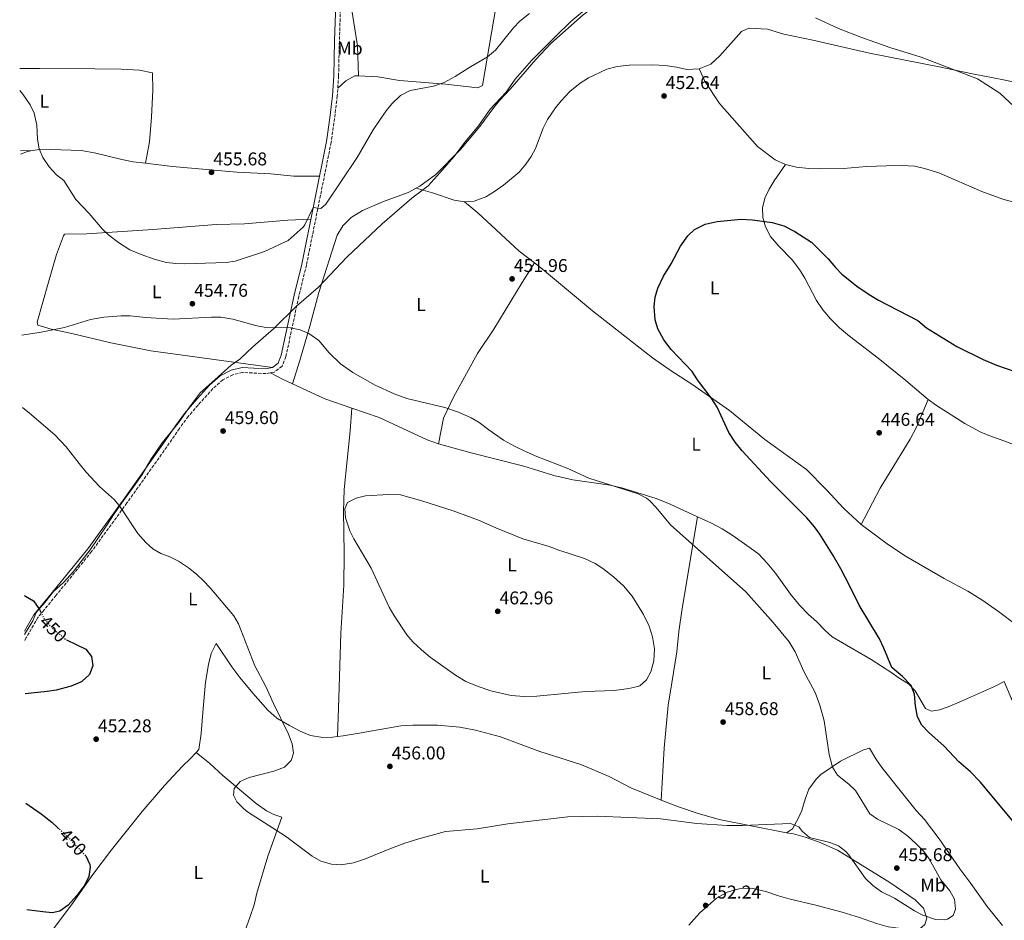
# Model space of a CAD drawing. Units: metres. Extents: x 559912 to 563356, y 4703104 to 4705587.
# Drawn here: x 559918 to 560452, y 4704361 to 4704849 of the extents above; entities that cross this region are included whole.
import ezdxf
from ezdxf.enums import TextEntityAlignment as Align

# ---------------------------------------------------------------- set-up
doc = ezdxf.new("R2010")
doc.units = ezdxf.units.M
doc.header["$MEASUREMENT"] = 0
doc.linetypes.add('DGN Style 3', pattern=[2.435890702152634, 1.739921930109024, -0.6959687720436097])
doc.linetypes.add('DGN Style 5', pattern=[1.217945351076317, 0.5219765790327072, -0.6959687720436097])
for name, color, linetype, lineweight in [('Camino', 7, 'DGN Style 3', 0), ('Cota de curva de nivel directora', 7, 'Continuous', 0), ('Cota de punto acotado terreno', 7, 'Continuous', 0), ('Curva de nivel directora', 30, 'Continuous', 30), ('Curva de nivel directora no vista', 30, 'DGN Style 5', 30), ('Curva de nivel intermedia', 30, 'Continuous', 0), ('Etiqueta de uso rústico', 92, 'Continuous', 0), ('Límite de municipio', 7, 'Continuous', 0), ('Línea de cambio de uso (parcela vista)', 92, 'Continuous', 0), ('Margen derecho', 7, 'Continuous', 0), ('Punto acotado terreno (símbolo)', 7, 'Continuous', 0)]:
    doc.layers.add(name, color=color, linetype=linetype, lineweight=lineweight)
doc.styles.add('Style-Arial', font='arial.ttf')

# ---------------------------------------------------------------- blocks, each defined once
blk = doc.blocks.new('5PATER')
at = {"layer": 'Punto acotado terreno (símbolo)', "linetype": 'Continuous', "lineweight": 0}
h = blk.add_hatch(color=51, dxfattribs=at)
edge = h.paths.add_edge_path()
edge.add_ellipse((0, 0), major_axis=(-0.1095731443231308, -0.1110710700762829), ratio=0.9994222409660317, start_angle=0, end_angle=360)

msp = doc.modelspace()

# ---------------------------------------------------------------- linework, layer by layer
at = {"layer": 'Camino', "color": 7, "linetype": 'DGN Style 3', "lineweight": 0}
msp.add_polyline3d([(560093.2699999987, 4704893.02, 458.2500000000001), (560091.4299999991, 4704836.810000001, 457.0099999999949), (560090.9899999987, 4704818.050000002, 456.1300000000046), (560090.2600000022, 4704807.130000001, 455.7700000000041), (560088.8099999971, 4704795.029999999, 455.4499999999972), (560086.9600000009, 4704782.050000002, 455.25), (560073.57, 4704715.610000002, 454.6499999999942), (560069.4400000017, 4704698.630000004, 454.8099999999977), (560062.4499999998, 4704666.060000001, 455.7700000000041), (560060.3799999979, 4704660.779999999, 456.2899999999937), (560056.2399999984, 4704657.660000003, 456.6499999999942), (560051.6299999994, 4704656.77, 456.8899999999995), (560038.9899999973, 4704657.410000001, 457.1300000000048), (560033.73, 4704656.2, 457.3699999999953), (560028.3000000007, 4704653.45, 457.850000000006), (560022.8599999981, 4704648.650000001, 458.3699999999953), (560014.8200000004, 4704639.74, 458.9700000000013), (560009.5499999998, 4704633.600000001, 459.0899999999967), (560004.7499999988, 4704627.070000002, 459.0500000000029), (559997.9200000003, 4704617.090000001, 458.3300000000018), (559976.2999999993, 4704586.740000002, 455.2100000000065), (559957.1700000007, 4704560.359999999, 453.4900000000054), (559937.9600000015, 4704536.689999999, 451.4100000000035), (559931.39, 4704528.75, 450.2500000000001), (559927.969999998, 4704524.61, 449.6499999999942), (559926.8700000005, 4704522.680000002, 449.4400000000023), (559921.7699999998, 4704513.77, 448.4499999999972), (559920.8400000001, 4704511.82, 448.3800000000048)], dxfattribs=at)
at = {"layer": 'Curva de nivel directora', "color": 30, "linetype": 'Continuous', "lineweight": 30, "elevation": 450, "flags": 128}
for points in [[(560390.8799999985, 4704497.52), (560386.5600000002, 4704508.080000001), (560384.1599999995, 4704513.119999999), (560373.0700000008, 4704531.330000001), (560368.3199999988, 4704541.2), (560363.0999999996, 4704550.940000001), (560358.9600000001, 4704558.240000002), (560351.7200000003, 4704569.760000001), (560348.8499999981, 4704573.86), (560344.7399999999, 4704578.640000002), (560325.0799999991, 4704598.4), (560309.7500000005, 4704614.970000002), (560305.8999999991, 4704619.65), (560302.4399999991, 4704624.880000001), (560296.2199999986, 4704638.680000001), (560292.859999999, 4704643.740000002), (560285.5099999999, 4704653.420000002), (560282.6199999996, 4704657.9), (560271.1699999989, 4704669.87), (560267.3199999998, 4704675.020000001), (560264.0399999986, 4704681.039999999), (560262.6100000005, 4704685.850000001), (560262.0400000004, 4704693.200000001), (560262.6500000006, 4704698.17), (560263.9800000004, 4704703.160000001), (560267.0299999993, 4704709.590000002), (560271.1699999989, 4704716.320000002), (560276.2499999994, 4704725.760000001), (560280.2100000002, 4704731.520000001), (560283.9299999995, 4704734.850000001), (560289.7299999997, 4704737.690000001), (560296.2099999996, 4704739.270000001), (560308.959999999, 4704740.550000001), (560315.269999999, 4704740.150000001), (560325.8999999994, 4704738.650000001), (560332.2799999987, 4704736.789999999), (560338.3200000004, 4704733.78), (560347.2199999987, 4704727.930000002), (560356.3699999995, 4704719.04), (560360.2499999999, 4704714.240000002), (560363.73, 4704710.650000001), (560372.5999999992, 4704703.690000001), (560379.3699999995, 4704699.039999999), (560383.6699999999, 4704696.5), (560404.8399999995, 4704685.600000001), (560409.5600000002, 4704681.52), (560426.0899999993, 4704671.560000002), (560440.2499999991, 4704664.36), (560447.4699999989, 4704661.400000001), (560457.9599999984, 4704657.840000001)], [(559920.6299999999, 4704536.49), (559921.3999999987, 4704536.250000001), (559925.659999999, 4704533.630000002), (559928.8399999997, 4704529.050000002), (559929.5700000006, 4704527.609999999)], [(559943.5799999984, 4704512.54), (559954.0399999992, 4704507.450000001), (559957.1799999997, 4704503.57), (559957.8399999989, 4704498.49), (559956.1, 4704493.840000001), (559951.8499999987, 4704489.910000001), (559950.8000000004, 4704489.37), (559946.149999999, 4704487.49), (559937.9599999993, 4704485.369999999), (559933.0199999996, 4704484.560000001), (559921.0799999991, 4704483.330000001)], [(560481.3499999996, 4704355.440000001), (560474.8299999996, 4704371.520000001), (560468.4399999992, 4704390.560000002), (560463.2400000002, 4704403.840000001), (560460.8300000007, 4704408.230000001), (560456.85, 4704413.800000001), (560438.6599999999, 4704435.640000002), (560433.3899999993, 4704441.03), (560427.2000000002, 4704446.480000001), (560419.12, 4704454.960000002), (560410.5999999995, 4704462.480000001), (560407.079999999, 4704466.400000001), (560404.75, 4704470.850000001), (560403.7300000007, 4704476.869999999), (560403.1200000006, 4704483.199999999), (560401.2799999987, 4704487.890000001), (560396.5499999991, 4704492.640000001), (560390.8799999985, 4704497.52)], [(559921.5899999988, 4704424.020000001), (559929.8299999998, 4704418.250000001), (559935.5099999995, 4704413.850000001), (559938.9200000004, 4704410.730000001)], [(559953.4199999999, 4704396.140000001), (559954.0700000004, 4704395.45), (559956.1400000004, 4704390.840000002), (559956.3499999981, 4704389.370000001), (559955.6599999997, 4704384.42), (559953.5399999984, 4704379.790000001), (559949.190000001, 4704374.090000001), (559944.4300000002, 4704368.890000002), (559939.9899999988, 4704365.53), (559935.7899999989, 4704364.730000002), (559930.8099999989, 4704365.119999999), (559922.0899999995, 4704366.320000002)]]:
    msp.add_lwpolyline(points, dxfattribs=at)
at = {"layer": 'Curva de nivel directora no vista', "color": 30, "linetype": 'DGN Style 5', "lineweight": 30, "elevation": 450, "flags": 128}
for points in [[(559929.5700000006, 4704527.609999999), (559931.1199999996, 4704524.57), (559934.230000001, 4704520.660000001), (559937.7899999993, 4704517.130000002), (559943.3599999994, 4704512.650000002), (559943.5799999984, 4704512.54)], [(559938.9200000004, 4704410.730000001), (559944.0900000003, 4704405.990000002), (559953.4199999999, 4704396.140000001)]]:
    msp.add_lwpolyline(points, dxfattribs=at)
at = {"layer": 'Curva de nivel intermedia', "color": 30, "linetype": 'Continuous', "lineweight": 0, "flags": 128}
for points, elevation in [([(559918.2800000008, 4704810.119999999), (559919.89, 4704808.25), (559923.8900000011, 4704802.49), (559925.9400000006, 4704797.929999998), (559927.55, 4704791.359999999), (559927.8899999998, 4704783.769999999), (559928.8100000006, 4704778.489999998), (559930.7300000007, 4704773.88), (559934.2100000009, 4704768.730000001), (559938.1700000016, 4704764.57), (559942.100000001, 4704761.48), (559948.6900000003, 4704751.13), (559955.8899999999, 4704743.449999998), (559962.8500000002, 4704735.210000001), (559966.4800000001, 4704731.779999998), (559971.6700000003, 4704727.8), (559977.8200000015, 4704723.859999998), (559983.9200000013, 4704721.25), (559991.0300000014, 4704718.850000001), (559997.7999999995, 4704717.050000001), (560002.7599999993, 4704716.409999999), (560007.7599999994, 4704716.239999999), (560030.0399999998, 4704717.050000001), (560034.9999999997, 4704717.720000001), (560050.8100000012, 4704722.969999999), (560063.61, 4704728.970000001), (560071.8800000001, 4704736.179999999), (560072.7699999998, 4704737.369999998), (560077.2300000011, 4704746.859999998), (560081.4500000011, 4704746.249999999), (560084.0100000005, 4704748.570000002), (560101.0500000014, 4704773.929999999), (560109.770000001, 4704788.810000001), (560113.1700000007, 4704794.01), (560116.7300000013, 4704799.130000001), (560119.9299999998, 4704802.96), (560124.5600000012, 4704807.380000001), (560129.8499999995, 4704810.140000002), (560142.5099999995, 4704812.439999999), (560148.2300000016, 4704814.529999999), (560154.1700000005, 4704817.67), (560161.6100000015, 4704822.49), (560171.7300000001, 4704828.349999999), (560176.0000000015, 4704832.089999998), (560185.8499999997, 4704844.160000001), (560189.3000000009, 4704847.779999999), (560194.4500000008, 4704851.98)], 455), ([(560349.4300000014, 4704849.560000001), (560361.9000000015, 4704843.720000001), (560374.0699999998, 4704839), (560389.6500000013, 4704833.439999999), (560406.7300000003, 4704828.239999999), (560437.2899999998, 4704816.449999999), (560449.2900000004, 4704808.720000001), (560459.8099999992, 4704798.960000001)], 455), ([(560259.6800000002, 4704587.949999998), (560257.8000000003, 4704589.369999998), (560253.35, 4704591.689999998), (560226.6799999998, 4704600.09), (560215.3200000006, 4704605.449999998), (560198.5099999999, 4704611.829999999), (560192.3400000008, 4704614.5), (560186.3100000002, 4704617.399999999), (560180.4100000015, 4704620.779999999), (560172.3600000005, 4704626.329999999), (560167.2400000019, 4704630.33), (560162.9200000013, 4704632.84), (560156.0599999992, 4704635.92), (560148.6000000006, 4704638.49), (560128.0400000013, 4704643.369999997), (560121.2000000017, 4704645.769999999), (560110.740000001, 4704650.5), (560098.6399999997, 4704657.449999999), (560092.1100000007, 4704662.099999999), (560085.8800000013, 4704668.08), (560080.3600000005, 4704674.73), (560074.8000000014, 4704678.569999999), (560070.1800000013, 4704680.460000001), (560064.8900000007, 4704681.560000001), (560051.6800000007, 4704681.849999999), (560046.740000001, 4704682.62), (560033.7200000011, 4704686.25), (560027.1200000006, 4704687.45), (560022.1200000005, 4704687.439999999), (560001.32, 4704686.34), (559986.3399999997, 4704687.180000001), (559978.1200000009, 4704688.09), (559973.1200000008, 4704688.060000001), (559963.8000000002, 4704687.369999999), (559956.4800000022, 4704686.09), (559942.4000000005, 4704681.849999999), (559929.7600000006, 4704679.289999999), (559919.4200000007, 4704677.630000001)], 455), ([(559919.7600000004, 4704638.41), (559923.4999999999, 4704635.439999999), (559937.1600000013, 4704623.609999998), (559943.4000000019, 4704617.130000001), (559950.4800000007, 4704608.09), (559954.1599999998, 4704603.449999999), (559961.4700000011, 4704595.539999999), (559969.52, 4704588.489999999), (559972.6400000004, 4704584.569999999), (559982.2400000005, 4704570.25), (559986.560000001, 4704565.21), (559990.3400000007, 4704561.940000001), (559994.5800000009, 4704559.24), (559999.5499999997, 4704557.559999999), (560004.2200000011, 4704555.119999998), (560009.6600000015, 4704551.529999998), (560013.9500000009, 4704548.220000001), (560017.8600000002, 4704544.600000001), (560021.3899999997, 4704540.699999999), (560034.2400000019, 4704525.609999999), (560036.7499999999, 4704521.28), (560045.6600000014, 4704498.539999999), (560051.6000000003, 4704487.289999999), (560055.7199999997, 4704478.020000001), (560063.7999999999, 4704461.369999998), (560065.8400000007, 4704456.17), (560066.6400000008, 4704451.220000001), (560065.2400000016, 4704447.13), (560061.6400000007, 4704443.599999999), (560055.9000000008, 4704441.32), (560042.520000001, 4704438.010000001), (560037.6399999994, 4704435.769999999), (560034.3600000005, 4704432.009999999), (560034.1200000012, 4704428.41), (560035.8800000002, 4704424.729999999), (560039.4000000008, 4704421.109999998), (560041.6700000018, 4704419.369999999), (560062.2500000009, 4704406.220000001), (560076.6600000013, 4704395.279999998), (560081.400000002, 4704392.679999999), (560087.1500000008, 4704390.970000001), (560092.1599999999, 4704390.720000001), (560098.9999999995, 4704391.769999999), (560105.1300000007, 4704393.789999999), (560119.7100000008, 4704399.769999999), (560126.8299999998, 4704402.33), (560134.5099999999, 4704404.809999999), (560148.9900000016, 4704408.73), (560166.16, 4704410.24), (560182.800000001, 4704412.810000001), (560215.2600000004, 4704416.73), (560231.1600000013, 4704416.970000001), (560265.4800000003, 4704415.609999999), (560285.1600000011, 4704413.019999999), (560301.5499999995, 4704411.99), (560309.8399999997, 4704411.939999999), (560335.8799999995, 4704412.970000001), (560340.4800000018, 4704411.289999999), (560342.440000002, 4704408.73), (560346.2599999999, 4704405.48), (560357.2400000012, 4704402.730000001), (560361.9599999997, 4704400.890000001), (560365.9100000014, 4704397.8), (560367.3600000021, 4704396.17), (560376.5599999998, 4704383.32), (560380.4900000015, 4704379.520000001), (560385.1299999995, 4704376.109999999), (560392.1900000006, 4704372.649999999), (560403.0700000013, 4704365.77), (560407.630000001, 4704363.449999999), (560414.4300000005, 4704361.050000001), (560419.4400000018, 4704360.859999998), (560420.9100000004, 4704361.199999998), (560423.9900000005, 4704363.279999999), (560425.3499999995, 4704366.560000001), (560424.7100000002, 4704372.079999999), (560422.3200000008, 4704376.480000001), (560417.3099999995, 4704382.48), (560411.0399999998, 4704393.84), (560408.1299999995, 4704397.909999999), (560404.0400000014, 4704402.119999998), (560399.4900000006, 4704406.189999999), (560394.5399999997, 4704409.779999998), (560382.9600000014, 4704415.369999998), (560378.870000001, 4704418.32), (560371.1200000016, 4704430.970000001), (560367.530000002, 4704434.439999999), (560361.3600000007, 4704439.289999999), (560358.7000000008, 4704443.550000002), (560356.8800000013, 4704450.390000001), (560354.1100000021, 4704468.689999999), (560351.8800000013, 4704477.130000001), (560349.2400000015, 4704484.010000001), (560343.1600000019, 4704495.449999998), (560338.4700000002, 4704506.109999999), (560335.1900000012, 4704511.430000001), (560326.5700000001, 4704521.869999997), (560311.6200000012, 4704538.5), (560270.8800000005, 4704574.810000001), (560263.12, 4704584.33), (560259.6800000002, 4704587.949999998)], 455), ([(560117.9600000007, 4704591.369999998), (560105.6000000001, 4704590.57), (560100.4800000015, 4704589.369999998), (560095.8800000015, 4704586.970000001), (560094.3200000013, 4704583.61), (560094.7800000019, 4704578.63), (560097.1199999999, 4704571.689999999), (560099.3400000016, 4704567.210000001), (560108.6399999999, 4704551.37), (560118.4400000012, 4704530.33), (560120.9199999999, 4704525.980000001), (560127.9600000008, 4704515.210000001), (560131.3100000013, 4704511.499999999), (560136.0000000007, 4704507.050000001), (560140.640000001, 4704503.210000001), (560154.4000000008, 4704493.409999999), (560159.9599999996, 4704489.989999999), (560166.5800000003, 4704487.249999999), (560173.4400000002, 4704484.890000001), (560184.6000000003, 4704482.390000001), (560191.5499999995, 4704481.930000001), (560198.3900000014, 4704482.029999998), (560224.8100000012, 4704484.539999999), (560240.4000000015, 4704485.13), (560248.2800000006, 4704486.17), (560253.16, 4704487.189999999), (560254.3200000001, 4704487.609999999), (560257.8000000003, 4704490.81), (560260.2300000021, 4704495.169999998), (560261.8800000016, 4704501.21), (560262.1200000008, 4704507.689999999), (560261.0800000015, 4704514.09), (560259.2400000019, 4704520.01), (560256.3200000006, 4704526.329999999), (560250.1100000013, 4704536.220000001), (560245.3700000005, 4704541.84), (560239.9800000014, 4704546.759999999), (560234.2800000017, 4704551.289999999), (560230.0300000004, 4704553.929999999), (560224.2400000012, 4704556.640000001), (560210.2800000003, 4704561.050000001), (560205.1600000017, 4704563.050000001), (560190.7600000005, 4704567.28), (560176.2400000007, 4704573.289999999), (560166.7700000004, 4704577.42), (560153.0400000018, 4704582.49), (560136.1200000015, 4704587.929999999), (560124.5600000012, 4704591.050000001), (560117.9600000007, 4704591.369999998)], 460)]:
    msp.add_lwpolyline(points, dxfattribs=dict(at, elevation=elevation))
at = {"layer": 'Límite de municipio', "color": 7, "linetype": 'Continuous', "lineweight": 0}
msp.add_polyline3d([(559920.8099999987, 4704515.380000001, 448.54), (559925.3599999994, 4704522.850000001, 449.37), (559927.1600000003, 4704527.42, 449.81), (559931.7699999996, 4704532.77, 450.64), (559936.5100000016, 4704538.76, 451.46), (559941.879999999, 4704543.600000001, 451.95), (559947.379999999, 4704549.59, 452.5), (559951.9899999984, 4704555.699999999, 453.02), (559956.3500000016, 4704561.300000001, 453.5), (559960.4499999993, 4704567.540000001, 453.9), (559965.4499999993, 4704574.67, 454.36), (559969.3000000007, 4704580.9, 454.73), (559974.4299999997, 4704588.029999999, 455.21), (559979.8099999987, 4704595.41, 455.97), (559984.5500000007, 4704602.16, 456.66), (559989.3000000007, 4704610.180000001, 457.44), (559995.3299999982, 4704619.210000001, 458.3), (560004.1600000003, 4704630.16, 459.06), (560010.5700000003, 4704639.199999999, 459), (560015.9499999993, 4704646.460000001, 458.62), (560024, 4704653.34, 458.08), (560032.8200000003, 4704661.369999999, 457.11), (560037.5500000007, 4704664.689999999, 456.64), (560044.5799999982, 4704671.32, 455.97), (560055.6999999993, 4704681.01, 455.04), (560068.1000000016, 4704693.369999999, 454.89), (560080.1099999994, 4704703.57, 454.28), (560095.5899999999, 4704720.01, 453.8200000000001), (560114.6400000006, 4704737.980000001, 453.78), (560130.620000001, 4704751.880000001, 453.75), (560139.5599999987, 4704758.51, 453.92), (560146.0799999982, 4704765.77, 454.11), (560153.379999999, 4704774.180000001, 454.24), (560159.5300000012, 4704782.449999999, 454.34), (560166.8299999982, 4704791.109999999, 454.39), (560173.1099999994, 4704800.02, 454.5), (560181.8099999987, 4704809.32, 454.39), (560186.6799999997, 4704816.32, 454.41), (560195.5100000016, 4704826.390000001, 454.38), (560208.6799999997, 4704839.640000001, 454.49), (560216.870000001, 4704847.540000001, 454.62), (560226.4499999993, 4704855.449999999, 454.77)], dxfattribs=at)
at = {"layer": 'Línea de cambio de uso (parcela vista)', "color": 92, "linetype": 'Continuous', "lineweight": 0, "extrusion": (-0.05037472309981045, -0.001001332410480504, 0.9987298857078531), "elevation": -32462.78597183562, "flags": 128}
msp.add_lwpolyline([(-4692720.603436624, 652502.6716378328), (-4692720.603436623, 652509.2212485083)], dxfattribs=at)
at = {"layer": 'Línea de cambio de uso (parcela vista)', "color": 92, "linetype": 'Continuous', "lineweight": 0, "extrusion": (0.008341416987995329, -0.0464736090697201, 0.9988846902534183), "elevation": -213523.02449626, "flags": 128}
msp.add_lwpolyline([(1382276.504500982, 4526824.710380367), (1382280.506951513, 4526825.557546084), (1382283.280577298, 4526825.557546083)], dxfattribs=at)
at = {"layer": 'Línea de cambio de uso (parcela vista)', "color": 92, "linetype": 'Continuous', "lineweight": 0, "extrusion": (0.1796205906919029, 0.3565825227225307, 0.9168344168323568), "elevation": 1778614.586642558, "flags": 128}
msp.add_lwpolyline([(1616328.794385653, -4083071.415669319), (1616321.401365085, -4083071.21530247), (1616315.4807095, -4083071.390623463)], dxfattribs=at)
at = {"layer": 'Línea de cambio de uso (parcela vista)', "color": 92, "linetype": 'Continuous', "lineweight": 0, "extrusion": (0.0277395688065523, 0.03341172991890191, 0.9990566413503555), "elevation": 173182.8664824872, "flags": 128}
msp.add_lwpolyline([(2574308.672785549, -3973708.609586854), (2574290.016613948, -3973713.445386811), (2574275.585682683, -3973718.972015332)], dxfattribs=at)
at = {"layer": 'Línea de cambio de uso (parcela vista)', "color": 92, "linetype": 'Continuous', "lineweight": 0}
for points in [[(560191.3700000001, 4704942.640000001, 459.4499999999971), (560188.0499999998, 4704921.039999999, 458.3300000000018), (560179.9699999997, 4704877.52, 456.2899999999936), (560169.0099999999, 4704812.810000001, 454.7299999999959), (560166.5300000003, 4704811.529999999, 454.8899999999995), (560148.8499999996, 4704813.529999999, 455.2899999999936), (560124.0499999998, 4704815.529999999, 455.570000000007), (560112.2100000001, 4704817.529999999, 455.7299999999959), (560101.7300000004, 4704818.17, 455.8099999999977)], [(560133.0199999996, 4704757.26, 453.8999999999942), (560135.0499999998, 4704758.33, 453.929999999993), (560143.7300000004, 4704764.65, 454.1300000000047), (560157.0099999999, 4704778.17, 454.2899999999936), (560167.5700000003, 4704790.730000001, 454.3699999999953), (560175.0899999999, 4704800.890000001, 454.4900000000052), (560178.2100000001, 4704804.730000001, 454.3699999999953), (560184.0099999999, 4704810.810000001, 454.3699999999953), (560197.9699999997, 4704826.880000001, 454.3300000000018), (560206.0499999998, 4704835.600000001, 454.4100000000035), (560223.4900000002, 4704851.199999999, 454.6499999999942), (560241.1299999999, 4704863.92, 455.2100000000065), (560256.9699999997, 4704874.08, 455.9700000000012), (560266.4100000003, 4704878.800000001, 456.1699999999983), (560275.6900000004, 4704882.960000001, 456.6900000000023), (560283.5300000003, 4704886.08, 456.9700000000012), (560306.1699999999, 4704893.279999999, 457.4499999999971), (560358.8499999996, 4704907.039999999, 458.6100000000006), (560397.5700000003, 4704917.199999999, 459.0099999999948), (560425.6500000004, 4704923.84, 459.5299999999989), (560449.8899999997, 4704931.359999999, 460.25), (560473.0099999999, 4704938.16, 460.570000000007)], [(560092.5800000001, 4704871.960000001, 457.7799999999989), (560096.6900000004, 4704862.41, 457.2700000000041), (560098.0499999998, 4704854.810000001, 457.1499999999942), (560101.2100000001, 4704834.41, 456.5500000000029), (560101.7300000004, 4704818.17, 455.8099999999977)], [(560286.4900000002, 4704821.92, 453.6199999999953), (560292.7699999996, 4704824.480000001, 453.6999999999971), (560297.6900000004, 4704828.880000001, 453.8600000000006), (560309.29, 4704842.08, 454.179999999993), (560313.4100000003, 4704844, 454.1000000000058), (560323.4100000003, 4704843.359999999, 454.179999999993), (560332.29, 4704840.640000001, 454.2200000000012), (560347.9699999997, 4704837.52, 454.4199999999983), (560378.7300000004, 4704830.480000001, 454.4600000000065), (560416.5300000003, 4704822.960000001, 454.5800000000018), (560434.4500000002, 4704819.119999999, 455.0200000000041), (560451.4100000003, 4704815.92, 455.2200000000012), (560488.1699999999, 4704808, 455.3000000000029), (560530.7300000004, 4704797.680000001, 455.0599999999977), (560536.1699999999, 4704796.880000001, 455.0599999999977), (560537.9299999997, 4704796.99, 455.0500000000029)], [(560159.29, 4704749.850000001, 453.1000000000058), (560164.4500000002, 4704750.25, 452.8600000000006), (560170.8099999996, 4704752.65, 452.6999999999971), (560175.5700000003, 4704755.369999999, 452.6999999999971), (560180.3700000001, 4704758.810000001, 452.7799999999989), (560188.7699999996, 4704765.850000001, 452.8600000000006), (560192.5300000003, 4704770.25, 452.9400000000023), (560195.4500000002, 4704774.33, 453.0200000000041), (560197.7699999996, 4704778.810000001, 453.1000000000058), (560201.8499999996, 4704789.77, 453.179999999993), (560204.2100000001, 4704794.480000001, 453.1399999999995), (560208.4900000002, 4704800.720000001, 453.1399999999995), (560211.6500000004, 4704804.640000001, 453.1399999999995), (560216.3700000001, 4704809.680000001, 453.1399999999995), (560221.9299999997, 4704814.16, 453.2200000000012), (560226.4100000003, 4704817.039999999, 453.2200000000012), (560236.3300000001, 4704821.680000001, 453.179999999993), (560241.8899999997, 4704823.119999999, 453.2599999999948), (560248.4500000002, 4704823.92, 453.3399999999965), (560261.3300000001, 4704824.08, 453.5), (560268.0099999999, 4704823.76, 453.5800000000018), (560274.2100000001, 4704822.880000001, 453.5399999999936), (560279.6500000004, 4704821.600000001, 453.5399999999936), (560286.4900000002, 4704821.92, 453.6199999999953)], [(559918.1799999997, 4704822.17, 454.7799999999989), (559928.9299999997, 4704822.17, 455.1300000000047), (559958.9299999997, 4704821.930000001, 455.570000000007), (559973.2100000001, 4704821.689999999, 455.8899999999995), (559983.0899999999, 4704821.130000001, 456.2100000000065), (559990.1699999999, 4704819.689999999, 456.3300000000018), (559990.4100000003, 4704810.33, 456.0500000000029), (559989.6900000004, 4704795.77, 455.8899999999995), (559988.6100000005, 4704782.41, 455.6499999999942), (559986.3799999999, 4704770.779999999, 455.6699999999983)], [(560101.7300000004, 4704818.17, 455.8099999999977), (560099.8899999997, 4704818.09, 455.7299999999959), (560094.9299999997, 4704815.369999999, 455.8099999999977), (560090.54, 4704811.350000001, 455.9100000000035)], [(560286.4900000002, 4704821.92, 453.6199999999953), (560289.6500000004, 4704814.800000001, 453.3399999999965), (560297.4900000002, 4704803.039999999, 452.8600000000006), (560318.0899999999, 4704779.92, 452.2599999999948), (560327.6100000005, 4704772.640000001, 452.1399999999995), (560333.1299999999, 4704770.08, 452.1000000000058)], [(559925.0999999996, 4704777.619999999, 454.9100000000035), (559927.6900000004, 4704778.09, 454.9100000000035), (559934.8899999997, 4704778.25, 455.0299999999989), (559951.6900000004, 4704777.609999999, 455.1100000000006), (559959.4500000002, 4704776.25, 455.429999999993), (559973.6100000005, 4704772.730000001, 455.6699999999983), (559979.6900000004, 4704771.609999999, 455.6300000000047), (559986.3799999999, 4704770.779999999, 455.6699999999983)], [(559986.3799999999, 4704770.779999999, 455.6699999999983), (560000.9299999997, 4704768.970000001, 455.75), (560035.8499999996, 4704765.930000001, 455.5899999999965), (560054.25, 4704765.050000001, 455.4700000000012), (560066.7300000004, 4704763.689999999, 455.3099999999977), (560080.6399999997, 4704763.77, 455.0800000000018)], [(560333.1299999999, 4704770.08, 452.1000000000058), (560327.0499999998, 4704761.199999999, 451.2200000000012), (560324.29, 4704756.800000001, 451.0200000000041), (560321.9299999997, 4704751.92, 450.820000000007), (560320.6500000004, 4704746.560000001, 450.5800000000018), (560320.8499999996, 4704741.439999999, 450.3800000000047), (560322.29, 4704736.32, 450.179999999993), (560325.1299999999, 4704731.119999999, 450.0599999999977), (560329.5300000003, 4704725.92, 449.9400000000023), (560336.7699999996, 4704718.4, 449.7799999999989), (560340.7300000004, 4704713.199999999, 449.6999999999971), (560343.6100000005, 4704708.480000001, 449.6199999999953), (560349.9600000001, 4704696.480000001, 449.3000000000029), (560353.4000000004, 4704691.279999999, 449.0599999999977), (560357.5599999996, 4704686.4, 448.9799999999959), (560362.4000000004, 4704681.680000001, 448.8999999999942), (560367.8799999999, 4704677.039999999, 448.7400000000052), (560383.4800000004, 4704665.119999999, 448.4199999999983), (560398.4000000004, 4704653.119999999, 448.0200000000041), (560410.4800000004, 4704642.800000001, 447.4600000000065)], [(560333.1299999999, 4704770.08, 452.1000000000058), (560339.1299999999, 4704768.560000001, 452.1399999999995), (560345.8899999997, 4704767.84, 452.2200000000012), (560351.5700000003, 4704767.680000001, 452.3399999999965), (560364.6500000004, 4704768, 452.6600000000035), (560377.0099999999, 4704768.960000001, 452.8600000000006), (560387.9699999997, 4704769.359999999, 453.3399999999965), (560396.3300000001, 4704769.52, 453.7799999999989), (560403.3700000001, 4704769.119999999, 453.9799999999959), (560408.6100000005, 4704768, 454.1399999999995), (560416.2100000001, 4704765.52, 454.1399999999995), (560439.5700000003, 4704755.439999999, 454.3399999999965), (560451.0099999999, 4704751.279999999, 454.2599999999948), (560457.4100000003, 4704749.439999999, 454.2599999999948), (560470.0099999999, 4704747.439999999, 454.2599999999948), (560479.4100000003, 4704746.4, 454.1000000000058), (560491.8499999996, 4704745.52, 453.9400000000023), (560498.25, 4704744.720000001, 453.7799999999989), (560504.6100000005, 4704743.439999999, 453.4600000000065), (560517.1299999999, 4704739.279999999, 453.0599999999977), (560542.2100000001, 4704731.600000001, 452.7799999999989), (560556.4100000003, 4704726.880000001, 452.5399999999936), (560560.8600000005, 4704725.67, 452.4900000000052)], [(560066.04, 4704651.25, 456.7700000000041), (560069.9199999999, 4704663.850000001, 455.6900000000023), (560075.4400000004, 4704682.49, 454.929999999993), (560080.3200000003, 4704700.730000001, 454.25), (560090.2100000001, 4704731.850000001, 453.9700000000012), (560093.29, 4704736.890000001, 453.9700000000012), (560097.8499999996, 4704741.449999999, 453.929999999993), (560103.9299999997, 4704745.130000001, 453.8899999999995), (560115.29, 4704750.01, 453.8899999999995), (560128.6900000004, 4704754.970000001, 453.8500000000058), (560133.0199999996, 4704757.26, 453.8999999999942)], [(560133.0199999996, 4704757.26, 453.8999999999942), (560141.8899999997, 4704754.65, 453.7799999999989), (560153.6900000004, 4704750.730000001, 453.4199999999983), (560159.29, 4704749.850000001, 453.1000000000058)], [(560159.29, 4704749.850000001, 453.1000000000058), (560166.4900000002, 4704743.850000001, 452.8999999999942), (560188.8899999997, 4704723.210000001, 452.2200000000012), (560197.1799999997, 4704716.76, 451.9499999999971)], [(560055.1600000003, 4704660.09, 456.6499999999942), (560009.2000000002, 4704666.41, 457.0899999999965), (559989.1600000003, 4704669.210000001, 456.7700000000041), (559967.5599999996, 4704673.529999999, 456.0500000000029), (559946.3600000005, 4704678.57, 455.3300000000018), (559935.2800000003, 4704680.810000001, 454.8500000000058), (559927.9600000001, 4704683.050000001, 454.4900000000052), (559927.6799999997, 4704684.57, 454.3699999999953), (559933.8799999999, 4704706.33, 453.5299999999989), (559938.2000000002, 4704721.289999999, 453.4100000000035), (559941.8499999996, 4704731.449999999, 453.7299999999959), (559942.4900000002, 4704732.33, 453.6900000000023), (559954.6100000005, 4704732.57, 454.4100000000035), (559990.29, 4704734.810000001, 454.929999999993), (560024.6500000004, 4704737.529999999, 455.0500000000029), (560040.0099999999, 4704738.01, 455.1300000000047), (560063.5300000003, 4704739.850000001, 455.0899999999965), (560075.9299999997, 4704740.41, 454.8699999999953)], [(560410.4800000004, 4704642.800000001, 447.4600000000065), (560414.9600000001, 4704639.52, 447.3399999999965), (560430.4000000004, 4704629.76, 447.179999999993), (560438.6799999997, 4704625.279999999, 447.0599999999977), (560443.4400000004, 4704623.199999999, 447.0599999999977), (560454, 4704619.52, 447.0200000000041), (560471.04, 4704612.640000001, 447.1000000000058), (560488.2800000003, 4704607.84, 447.0599999999977), (560493.4000000004, 4704607.439999999, 447.0599999999977), (560498.3600000005, 4704608.480000001, 447.2599999999948), (560502.8799999999, 4704611.039999999, 447.5399999999936), (560506.7599999999, 4704614.560000001, 447.7799999999989), (560509.3200000003, 4704617.680000001, 447.8600000000006), (560518.2800000003, 4704632.560000001, 449.0599999999977), (560528.2400000002, 4704647.84, 449.9799999999959), (560538.1600000003, 4704664.32, 450.7400000000052), (560562.4100000003, 4704706.08, 451.9400000000023), (560563.8099999996, 4704711.039999999, 452.179999999993), (560563.3700000001, 4704716, 452.3399999999965), (560560.8600000005, 4704725.67, 452.4900000000052)], [(560197.1799999997, 4704716.76, 451.9499999999971), (560190.4800000004, 4704706.17, 451.7899999999936), (560175.04, 4704680.810000001, 452.75), (560166.2000000002, 4704667.609999999, 453.1900000000023), (560153.2000000002, 4704644.01, 454.9499999999971), (560147.7999999998, 4704632.57, 455.6699999999983), (560145.0800000001, 4704618.730000001, 456.5200000000041)], [(560197.1799999997, 4704716.76, 451.9499999999971), (560201.4500000002, 4704713.449999999, 451.820000000007), (560228.6799999997, 4704690.730000001, 450.8600000000006), (560261.2000000002, 4704665.289999999, 450.0599999999977), (560270.6799999997, 4704658.65, 449.820000000007), (560282.4800000004, 4704651.039999999, 449.7400000000052), (560302.9199999999, 4704636.720000001, 449.820000000007), (560322, 4704621.119999999, 449.5399999999936), (560344.5599999996, 4704604.880000001, 449.1000000000058), (560355.3200000003, 4704593.92, 448.6999999999971), (560364.7199999997, 4704583.76, 448.5399999999936), (560374.2400000002, 4704575.039999999, 448.3399999999965)], [(560410.4800000004, 4704642.800000001, 447.4600000000065), (560404.1200000001, 4704627.84, 446.7799999999989), (560400.7999999998, 4704621.359999999, 446.6999999999971), (560384.4800000004, 4704594.800000001, 447.3000000000029), (560374.2400000002, 4704575.039999999, 448.3399999999965)], [(560098.1100000005, 4704638.08, 456.320000000007), (560097.2000000002, 4704625.77, 456.6399999999995), (560093.9600000001, 4704594.09, 458.7200000000012), (560093.7199999997, 4704582.09, 459.6399999999995), (560093.9199999999, 4704571.449999999, 459.5599999999977), (560094, 4704558.970000001, 458.9199999999983), (560093.8399999999, 4704542.25, 458.4799999999959), (560092.2800000003, 4704516.25, 457.6000000000058), (560091.2000000002, 4704480.970000001, 457), (560090.4699999997, 4704460.16, 455.9499999999971)], [(560098.1100000005, 4704638.08, 456.320000000007), (560112.9199999999, 4704633.050000001, 456.0800000000018), (560138.9600000001, 4704620.890000001, 456.5200000000041), (560145.0800000001, 4704618.730000001, 456.5200000000041)], [(560145.0800000001, 4704618.730000001, 456.5200000000041), (560162.1600000003, 4704614.01, 456.5200000000041), (560191.4400000004, 4704606.730000001, 456.0399999999936), (560207.5599999996, 4704601.609999999, 455.679999999993), (560217.8799999999, 4704599.210000001, 455.3600000000006), (560238.1200000001, 4704596.33, 454.8399999999965), (560244.9600000001, 4704594.810000001, 454.679999999993), (560263.04, 4704589.210000001, 454.2799999999989), (560270.6799999997, 4704586.09, 454.1199999999953), (560285.4600000001, 4704579.25, 453.75)], [(560285.4600000001, 4704579.25, 453.75), (560277.1600000003, 4704529.529999999, 457.8699999999953), (560275.4000000004, 4704517.130000001, 458.4700000000012), (560274.2400000002, 4704506.09, 458.75), (560271.5999999996, 4704489.210000001, 459.4700000000012), (560269.6399999997, 4704477.210000001, 459.5500000000029), (560267.4400000004, 4704453.850000001, 458.1100000000006), (560265.8099999996, 4704425.730000001, 456.0800000000018)], [(560285.4600000001, 4704579.25, 453.75), (560293, 4704575.77, 453.5599999999977), (560298.8399999999, 4704572.65, 453.3999999999942), (560304.2000000002, 4704569.210000001, 453.320000000007), (560314.1200000001, 4704562.41, 453.0800000000018), (560318.7199999997, 4704558.890000001, 452.9199999999983), (560323.2800000003, 4704554.17, 452.8399999999965), (560327.7199999997, 4704548.720000001, 452.8800000000047), (560335.9600000001, 4704537.279999999, 452.9600000000065), (560340.8399999999, 4704531.359999999, 452.9199999999983), (560345.6399999997, 4704526.32, 452.8800000000047), (560350.04, 4704522.4, 452.8399999999965), (560354.6399999997, 4704517.600000001, 452.679999999993), (560358.4000000004, 4704514.24, 452.4799999999959), (560379.5999999996, 4704501.92, 451.5200000000041), (560390.7599999999, 4704494.720000001, 451.0399999999936), (560394.2800000003, 4704492.08, 450.8000000000029), (560399.8399999999, 4704488.640000001, 450.2400000000052), (560403.5199999996, 4704484.960000001, 449.8399999999965), (560409.04, 4704475.279999999, 449.3999999999942), (560412.2800000003, 4704473.92, 449.1199999999953), (560416.6399999997, 4704474.560000001, 448.7200000000012), (560421.4000000004, 4704476.24, 448.5599999999977), (560428.6399999997, 4704479.359999999, 447.6000000000058), (560446.4000000004, 4704487.279999999, 446.5599999999977), (560451.7699999996, 4704489.890000001, 446.2700000000041)], [(560374.2400000002, 4704575.039999999, 448.3399999999965), (560389.04, 4704564.08, 447.9799999999959), (560398.5599999996, 4704557.76, 447.6999999999971), (560419.1200000001, 4704545.84, 447.1000000000058), (560432, 4704538.960000001, 446.5), (560439.6799999997, 4704534.16, 446.1399999999995), (560448.6799999997, 4704527.92, 445.820000000007), (560458.2800000003, 4704520.640000001, 445.5399999999936), (560465.2000000002, 4704515.92, 445.4600000000065), (560469.9600000001, 4704512.560000001, 444.8999999999942), (560481.2199999997, 4704503.359999999, 444.6300000000047)], [(560013.9000000004, 4704451.58, 453.5599999999977), (560015.3200000003, 4704453.050000001, 453.5599999999977), (560016.4800000004, 4704461.850000001, 453.8399999999965), (560017.3600000005, 4704473.130000001, 454.1199999999953), (560018.9199999999, 4704489.529999999, 454.1199999999953), (560020.4800000004, 4704499.210000001, 454.2799999999989), (560021.8799999999, 4704505.210000001, 454.3600000000006), (560024.6399999997, 4704510.57, 454.4799999999959), (560033.0800000001, 4704498.01, 454.7599999999948), (560037.4800000004, 4704492.17, 454.7599999999948), (560044.4800000004, 4704483.609999999, 454.9199999999983), (560052.6399999997, 4704474.49, 455.1600000000035), (560057.5999999996, 4704470.17, 455.0800000000018), (560064.3200000003, 4704466.17, 455.1199999999953), (560070.1600000003, 4704463.130000001, 455.2799999999989), (560075.7999999998, 4704460.65, 455.4400000000023), (560082.4800000004, 4704459.689999999, 455.6000000000058), (560087.6399999997, 4704459.850000001, 455.8399999999965), (560090.4699999997, 4704460.16, 455.9499999999971)], [(560451.7699999996, 4704489.890000001, 446.2700000000041), (560455.5599999996, 4704480.960000001, 446.1900000000023), (560461, 4704471.52, 446.1100000000006), (560488.7999999998, 4704427.039999999, 445.8699999999953), (560502.2800000003, 4704403.359999999, 445.5899999999965), (560505.5199999996, 4704398.480000001, 445.5500000000029), (560514.7999999998, 4704385.84, 445.2299999999959), (560528.9100000003, 4704367.359999999, 444.8300000000018), (560544.0300000003, 4704346, 444.429999999993), (560547.0700000003, 4704340.560000001, 444.1900000000023), (560549.3499999996, 4704333.65, 444.1900000000023)], [(560090.4699999997, 4704460.16, 455.9499999999971), (560093.5199999996, 4704460.49, 456.0800000000018), (560103.3200000003, 4704462.25, 456.1600000000035), (560124.7199999997, 4704465.930000001, 457.2400000000052), (560131.2400000002, 4704466.41, 457.4799999999959), (560144.5999999996, 4704466.33, 457.6000000000058), (560156.6399999997, 4704465.210000001, 457.6399999999995), (560165.1600000003, 4704463.689999999, 457.679999999993), (560178.7199999997, 4704459.930000001, 457.6399999999995), (560200, 4704452.01, 457.4400000000023), (560222.3600000005, 4704445.050000001, 457.2799999999989), (560237.6399999997, 4704438.57, 457), (560249.3600000005, 4704432.33, 456.6399999999995), (560265.8099999996, 4704425.730000001, 456.0800000000018)], [(559922.3300000001, 4704337.470000001, 451.0200000000041), (559922.5899999999, 4704337.930000001, 451), (559932.8700000001, 4704351.689999999, 450.8399999999965), (559936.5099999999, 4704355.930000001, 450.679999999993), (559947.2300000004, 4704370.17, 450.3999999999942), (559957.75, 4704385.449999999, 450.5599999999977), (559967.9100000003, 4704398.730000001, 450.9600000000065), (559984.5099999999, 4704419.529999999, 452.4799999999959), (559996.7199999997, 4704433.689999999, 453), (560006.4000000004, 4704444.17, 453.320000000007), (560010.6399999997, 4704448.17, 453.5599999999977), (560013.9000000004, 4704451.58, 453.5599999999977)], [(560013.9000000004, 4704451.58, 453.5599999999977), (560021.1600000003, 4704445.529999999, 454.1600000000035), (560028.2800000003, 4704439.050000001, 454.5200000000041), (560046.3600000005, 4704423.930000001, 454.9199999999983), (560051.9900000002, 4704419.930000001, 455.0800000000018), (560055.8300000001, 4704417.930000001, 455.1199999999953), (560060.1900000004, 4704416.49, 455.1600000000035), (560052.7100000001, 4704395.289999999, 454.2799999999989), (560046.75, 4704375.289999999, 453.1999999999971), (560045.2300000004, 4704369.050000001, 453.1999999999971), (560042.9900000002, 4704362.17, 453.2400000000052), (560038.2300000004, 4704349.130000001, 453.7200000000012), (560034.7199999997, 4704342.16, 453.7799999999989)], [(560333.79, 4704408.08, 454.6199999999953), (560336.9600000001, 4704410.09, 454.7799999999989), (560340.3200000003, 4704416.09, 455.179999999993), (560342, 4704420.17, 455.3399999999965), (560343.7599999999, 4704426.25, 455.3399999999965), (560345.8799999999, 4704431.689999999, 455.4199999999983), (560349.8399999999, 4704437.130000001, 455.3800000000047), (560352.3600000005, 4704439.609999999, 455.3000000000029), (560363, 4704446.730000001, 454.8999999999942), (560375.4000000004, 4704452.880000001, 453.5399999999936), (560378.6399999997, 4704453.92, 453.0200000000041), (560382.1200000001, 4704448.08, 453.0200000000041), (560385.4000000004, 4704443.359999999, 452.9799999999959), (560394.6399999997, 4704431.76, 452.7799999999989), (560404, 4704420.16, 453.0599999999977), (560408.4400000004, 4704415.199999999, 453.3800000000047), (560412.5199999996, 4704409.92, 453.4600000000065), (560416.4400000004, 4704404.720000001, 453.3800000000047), (560427.6799999997, 4704388.480000001, 453.2599999999948), (560433.7100000001, 4704380.560000001, 453.3399999999965), (560442.5499999998, 4704368.16, 452.9400000000023), (560450.79, 4704357.76, 452.5)], [(560265.8099999996, 4704425.730000001, 456.0800000000018), (560275.1200000001, 4704422.01, 455.7599999999948), (560285.3200000003, 4704418.57, 455.5200000000041), (560297.2000000002, 4704415.210000001, 455.2400000000052), (560333.79, 4704408.08, 454.6199999999953)], [(560333.79, 4704408.08, 454.6199999999953), (560337.4400000004, 4704407.369999999, 454.5599999999977), (560343.8799999999, 4704405.609999999, 454.5599999999977), (560351.04, 4704403.130000001, 454.6399999999995), (560361.3200000003, 4704398.57, 454.679999999993), (560389.7100000001, 4704381.050000001, 455.2400000000052), (560403.3899999997, 4704371.609999999, 455.1199999999953), (560408.0300000003, 4704367.130000001, 455.0800000000018), (560409.8300000001, 4704361.77, 455), (560408.75, 4704358.25, 454.9199999999983), (560405.9500000002, 4704356.01, 454.7599999999948), (560402.75, 4704355.210000001, 454.679999999993)], [(560402.75, 4704355.210000001, 454.679999999993), (560388.75, 4704357.050000001, 454.1999999999971), (560382.5099999999, 4704358.890000001, 454.1199999999953), (560373.3099999996, 4704362.17, 454.1600000000035), (560363.8300000001, 4704364.970000001, 454), (560349.5899999999, 4704368.890000001, 453.6000000000058), (560335.79, 4704372.09, 453.2799999999989), (560329.3499999996, 4704373.850000001, 453.0800000000018), (560322.5499999998, 4704376.25, 453), (560314.79, 4704378.09, 452.9199999999983), (560308.0300000003, 4704377.689999999, 452.8000000000029), (560301.5099999999, 4704375.77, 452.5599999999977), (560295.5499999998, 4704372.49, 452.320000000007), (560286.8300000001, 4704364.65, 452.0399999999936), (560280.7999999998, 4704357.980000001, 451.5099999999948)]]:
    msp.add_polyline3d(points, dxfattribs=at)
at = {"layer": 'Margen derecho', "color": 7, "linetype": 'Continuous', "lineweight": 0}
msp.add_polyline3d([(559920.7899999986, 4704517.27, 448.6999999999971), (559925.8400000001, 4704526.09, 449.6499999999942), (559935.9600000011, 4704538.33, 451.4100000000035), (559955.1200000009, 4704561.930000001, 453.4900000000054), (559974.1999999982, 4704588.25, 455.2100000000065), (559995.8000000012, 4704618.57, 458.3300000000018), (560002.640000001, 4704628.57, 459.0500000000029), (560007.519999998, 4704635.210000002, 459.0899999999967), (560012.879999998, 4704641.45, 458.9700000000013), (560021.0399999986, 4704650.490000002, 458.3699999999953), (560026.8399999989, 4704655.609999999, 457.850000000006), (560032.8400000005, 4704658.650000002, 457.3699999999953), (560038.7600000014, 4704660.010000001, 457.1300000000048), (560051.4400000017, 4704659.369999999, 456.8899999999995), (560055.1599999988, 4704660.090000002, 456.6499999999942), (560058.2399999988, 4704662.410000001, 456.2899999999937), (560059.9599999998, 4704666.810000001, 455.7700000000041), (560066.9200000003, 4704699.210000002, 454.8099999999977), (560071.0399999997, 4704716.17, 454.6499999999942), (560084.4100000005, 4704782.49, 455.25), (560086.2500000001, 4704795.369999999, 455.4499999999972), (560087.6900000018, 4704807.369999999, 455.7700000000041), (560088.4099999992, 4704818.17, 456.1300000000046), (560088.8500000018, 4704836.890000002, 457.0099999999949), (560090.6900000013, 4704893.130000001, 458.2500000000001)], dxfattribs=at)

# ---------------------------------------------------------------- block references
at = {"layer": 'Punto acotado terreno (símbolo)', "color": 7, "linetype": 'Continuous', "lineweight": 0, "xscale": 10, "yscale": 10, "zscale": 10}
for p in [(560267.3700000013, 4704807.199999999, 452.6399999999999), (560022.1299999994, 4704765.850000001, 455.679999999993), (560185.0100000015, 4704708.09, 451.9600000000069), (560011.7699999994, 4704694.650000001, 454.7599999999953), (560028.3999999991, 4704625.689999999, 459.6000000000063), (560383.9600000005, 4704624.720000002, 446.6399999999999), (560177.2399999977, 4704528.01, 462.9600000000069), (560299.3599999989, 4704468.010000001, 458.679999999993), (559959.6000000002, 4704458.730000001, 452.2799999999989), (560118.800000001, 4704444.01, 456.0000000000005), (560393.5199999983, 4704388.890000002, 455.679999999993), (560289.920000002, 4704368.65, 452.2400000000052)]:
    msp.add_blockref('5PATER', p, dxfattribs=at)

# ---------------------------------------------------------------- texts
at = {"layer": 'Cota de curva de nivel directora', "color": 7, "linetype": 'Continuous', "lineweight": 0, "style": 'Style-Arial'}
for rotation, p in [(315.23459, (559936.389375165, 4704518.509345176, 450)), (313.45983, (559946.9794512491, 4704402.941202318, 450))]:
    msp.add_text('450', height=7.000000000000002, rotation=rotation, dxfattribs=at).set_placement(p, align=Align.MIDDLE_CENTER)
at = {"layer": 'Cota de punto acotado terreno', "color": 7, "linetype": 'Continuous', "lineweight": 0, "style": 'Style-Arial'}
for s, p in [('452.64', (560268.3299999984, 4704810.949999999, 452.6399999999995)), ('455.68', (560023.0899999988, 4704769.600000001, 455.679999999993)), ('451.96', (560185.9699999987, 4704711.84, 451.9600000000065)), ('454.76', (560012.730000001, 4704698.399999999, 454.7599999999948)), ('459.60', (560029.3599999985, 4704629.439999999, 459.6000000000058)), ('446.64', (560384.9200000021, 4704628.470000002, 446.6399999999995)), ('462.96', (560178.1999999993, 4704531.76, 462.9600000000065)), ('458.68', (560300.3200000006, 4704471.759999999, 458.679999999993)), ('452.28', (559960.5599999996, 4704462.480000001, 452.2799999999989)), ('456.00', (560119.7600000026, 4704447.76, 456)), ('455.68', (560394.4799999997, 4704392.640000001, 455.679999999993)), ('452.24', (560290.8799999993, 4704372.4, 452.2400000000052))]:
    msp.add_text(s, height=7.000000000000002, dxfattribs=at).set_placement(p)
at = {"layer": 'Etiqueta de uso rústico', "color": 92, "linetype": 'Continuous', "lineweight": 0, "style": 'Style-Arial'}
for s, p in [('Mb', (560097.1902462452, 4704833.050010002, 456.679999999993)), ('L', (559931.5514203801, 4704804.410010001, 455.0899999999965)), ('L', (560294.8314203798, 4704703.28001, 448.9100000000035)), ('L', (559992.5014203792, 4704701.15001, 454.3899999999995)), ('L', (560135.7514203796, 4704694.25001, 452.570000000007)), ('L', (560284.7914203772, 4704618.570010001, 451.6699999999983)), ('L', (560184.9714203806, 4704553.150010003, 461.1199999999953)), ('L', (560012.021420379, 4704534.670010001, 454.2200000000012)), ('L', (560322.861420379, 4704494.660010002, 455.7799999999989)), ('L', (560015.061420381, 4704386.49001, 452.8600000000006)), ('L', (560170.1814203783, 4704384.57001, 453.1300000000047)), ('Mb', (560413.1002462446, 4704379.680009999, 455.0399999999936))]:
    msp.add_text(s, height=7.000000000000002, dxfattribs=at).set_placement(p, align=Align.MIDDLE_CENTER)

doc.saveas('drawing.dxf')
